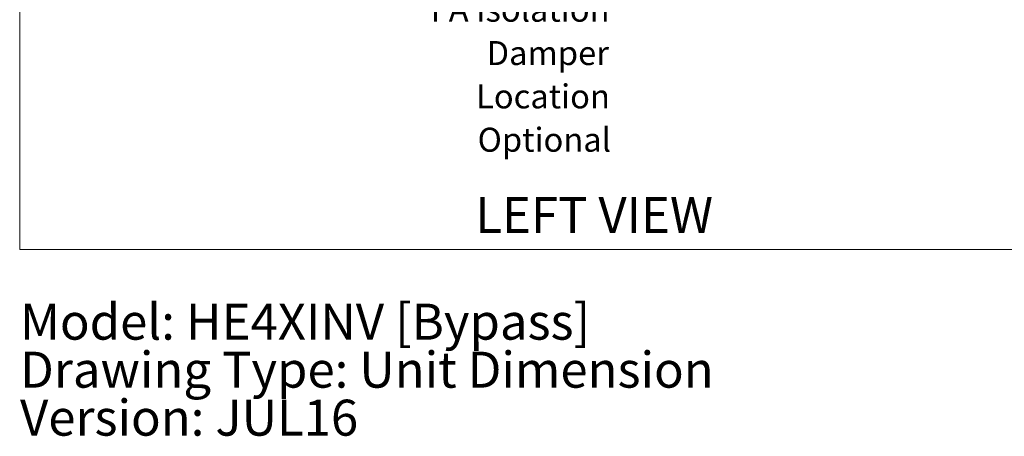
# Model space of a CAD drawing. Units: inches. Extents: x 0.3 to 10.6, y 0.4 to 8.2.
# Drawn here: x 0.3 to 3.8, y 0.4 to 1.9 of the extents above; entities that cross this region are included whole.
import ezdxf

# ---------------------------------------------------------------- set-up
doc = ezdxf.new("R2010")
doc.units = ezdxf.units.IN
doc.header["$MEASUREMENT"] = 0
doc.linetypes.add('SLD-Solid', pattern=[0])
doc.layers.add('DRAWING_FORMAT_LINES', color=7, linetype='SLD-Solid', lineweight=15)
doc.layers.add('FORMAT', color=7, linetype='SLD-Solid')
doc.layers.add('TEXT', color=7, linetype='SLD-Solid')
doc.styles.add('SLDTEXTSTYLE0', font='GOTHIC.TTF', dxfattribs={"width": 0.913})

# ---------------------------------------------------------------- blocks, each defined once
blk = doc.blocks.new('SW_NOTE_4')
at = {"layer": 'TEXT', "color": 0, "char_height": 0.125, "attachment_point": 1, "style": 'SLDTEXTSTYLE0'}
for s, insert in [('Model: HE4XINV [Bypass]', (0, 0.1597)), ('Drawing Type: Unit Dimension', (0, -0.007)), ('Version: JUL16', (0, -0.1737))]:
    blk.add_mtext(s, dxfattribs=dict(at, insert=insert))
blk = doc.blocks.new('SW_NOTE_9')
at = {"layer": 'TEXT', "color": 0, "attachment_point": 3, "style": 'SLDTEXTSTYLE0'}
for s, insert, char_height in [('FA Isolation', (-0.0241, 0.0188), 0.083333), ('Damper', (-0.0263, -0.1317), 0.08333), ('Location', (-0.0229, -0.2822), 0.08333), ('Optional', (-0.019, -0.4327), 0.08333)]:
    blk.add_mtext(s, dxfattribs=dict(at, insert=insert, char_height=char_height))

msp = doc.modelspace()

# ---------------------------------------------------------------- linework, layer by layer
at = {"layer": 'DRAWING_FORMAT_LINES', "color": 8, "true_color": 0x808080}
for p in [(0.33994011, 8.17066994), (10.58994011, 1.06028389)]:
    msp.add_line(p, (0.33994011, 1.06028389), dxfattribs=at)

# ---------------------------------------------------------------- block references
at = {"layer": 'TEXT'}
msp.add_blockref('SW_NOTE_9', (2.41293736, 1.91631228), dxfattribs=at)
at = {"layer": 'TEXT', "color": 7}
msp.add_blockref('SW_NOTE_4', (0.3411993, 0.71278293), dxfattribs=at)

# ---------------------------------------------------------------- texts
at = {"layer": 'FORMAT', "insert": (1.92256386, 1.24298854), "char_height": 0.125, "attachment_point": 1, "style": 'SLDTEXTSTYLE0'}
msp.add_mtext('LEFT VIEW', dxfattribs=at)

doc.saveas('drawing.dxf')
